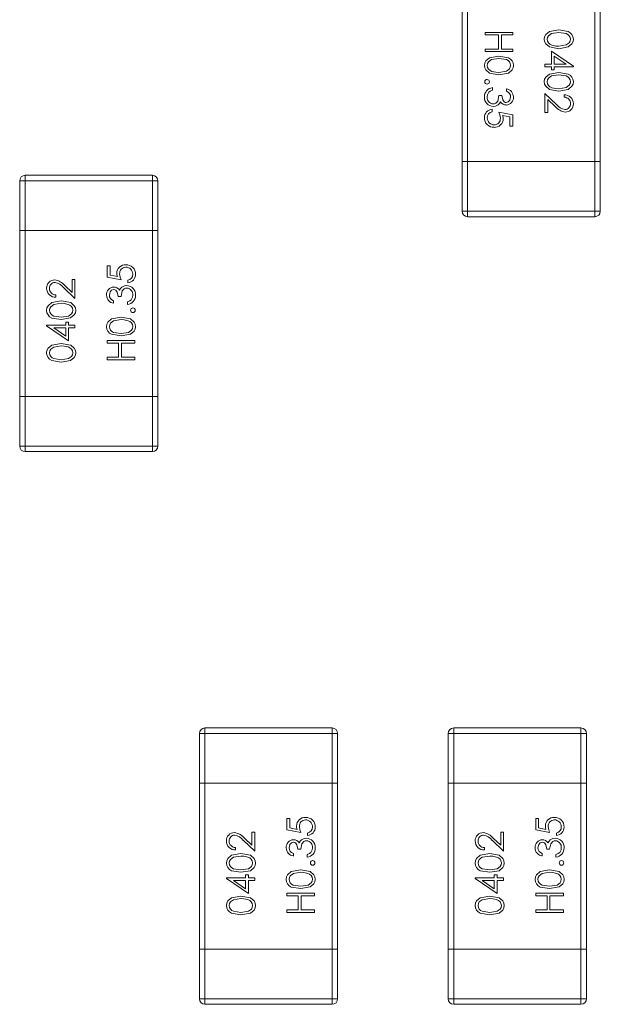
# Model space of a CAD drawing. Units: millimetres. Extents: x 0 to 210, y 0 to 297.
# Drawn here: x 129 to 131, y 180 to 183 of the extents above; entities that cross this region are included whole.
import ezdxf

# ---------------------------------------------------------------- set-up
doc = ezdxf.new("R2010")
doc.units = ezdxf.units.MM

msp = doc.modelspace()

# ---------------------------------------------------------------- linework, layer by layer
at = {"color": 7, "linetype": 'Continuous', "lineweight": 15}
for p, q in [((130.6147, 182.8748), (130.6147, 183.4748)), ((130.6347, 183.4748), (130.6347, 182.8748)), ((131.0947, 182.8748), (131.0947, 183.4748)), ((131.1147, 183.4748), (131.1147, 182.8748)), ((130.6981, 183.342), (130.7981, 183.342)), ((130.6981, 183.333), (130.6981, 183.342)), ((130.7468, 183.333), (130.6981, 183.333)), ((130.7468, 183.2817), (130.7468, 183.333)), ((130.757, 183.333), (130.757, 183.2817)), ((130.7981, 183.333), (130.757, 183.333)), ((130.7981, 183.342), (130.7981, 183.333)), ((130.6981, 183.2817), (130.7468, 183.2817)), ((130.6981, 183.2728), (130.6981, 183.2817)), ((130.7981, 183.2728), (130.6981, 183.2728)), ((130.757, 183.2817), (130.7981, 183.2817)), ((130.7981, 183.2817), (130.7981, 183.2728)), ((130.9378, 183.274), (131.0173, 183.2195)), ((130.9378, 183.2266), (130.9378, 183.274)), ((130.9481, 183.2564), (130.9481, 183.2266)), ((130.9915, 183.2266), (130.9481, 183.2564)), ((130.9147, 183.2266), (130.9378, 183.2266)), ((130.9147, 183.2176), (130.9147, 183.2266)), ((130.9378, 183.2176), (130.9147, 183.2176)), ((130.9378, 183.2061), (130.9378, 183.2176)), ((130.9481, 183.2266), (130.9915, 183.2266)), ((130.9481, 183.2176), (130.9481, 183.2061)), ((131.0173, 183.2176), (130.9481, 183.2176)), ((131.0173, 183.2195), (131.0173, 183.2176)), ((130.9481, 183.2061), (130.9378, 183.2061)), ((130.725, 183.142), (130.725, 183.133)), ((130.7481, 183.1138), (130.7583, 183.1138)), ((130.775, 183.1292), (130.775, 183.1381)), ((130.9147, 183.1202), (130.9561, 183.0814)), ((130.9147, 183.0523), (130.9147, 183.1202)), ((130.984, 183.1074), (130.984, 183.1164)), ((130.925, 183.0988), (130.925, 183.0523)), ((130.9517, 183.0738), (130.925, 183.0988)), ((130.7237, 183.0638), (130.7237, 183.0548)), ((130.7481, 183.0535), (130.7981, 183.0433)), ((130.7878, 183.0363), (130.7615, 183.0417)), ((130.7878, 183.0023), (130.7878, 183.0363)), ((130.7981, 183.0433), (130.7981, 183.0023)), ((130.925, 183.0523), (130.9147, 183.0523)), ((130.7981, 183.0023), (130.7878, 183.0023)), ((130.6347, 182.8748), (130.6147, 182.8748)), ((130.6147, 182.6948), (130.6147, 182.8748)), ((131.0947, 182.8748), (130.6347, 182.8748)), ((130.6347, 182.8748), (130.6347, 182.6948)), ((131.1147, 182.8748), (131.0947, 182.8748)), ((131.0947, 182.6948), (131.0947, 182.8748)), ((131.1147, 182.8748), (131.1147, 182.6948)), ((129.0347, 182.8048), (129.0347, 182.8248)), ((129.0347, 182.8248), (129.4947, 182.8248)), ((129.4947, 182.8048), (129.4947, 182.8248)), ((129.0147, 182.8048), (129.0347, 182.8048)), ((129.0147, 182.6248), (129.0147, 182.8048)), ((129.4947, 182.8048), (129.0347, 182.8048)), ((129.0347, 182.8048), (129.0347, 182.6248)), ((129.4947, 182.8048), (129.5147, 182.8048)), ((129.4947, 182.6248), (129.4947, 182.8048)), ((129.5147, 182.8048), (129.5147, 182.6248)), ((130.6347, 182.6948), (130.6147, 182.6948)), ((130.6347, 182.6948), (131.0947, 182.6948)), ((130.6347, 182.6948), (130.6347, 182.6748)), ((131.1147, 182.6948), (131.0947, 182.6948)), ((131.0947, 182.6948), (131.0947, 182.6748)), ((131.0947, 182.6748), (130.6347, 182.6748)), ((129.0147, 182.6248), (129.0347, 182.6248)), ((129.0147, 182.0248), (129.0147, 182.6248)), ((129.0347, 182.6248), (129.4947, 182.6248)), ((129.0347, 182.6248), (129.0347, 182.0248)), ((129.4947, 182.6248), (129.5147, 182.6248)), ((129.4947, 182.0248), (129.4947, 182.6248)), ((129.5147, 182.6248), (129.5147, 182.0248)), ((129.3314, 182.4974), (129.3417, 182.4974)), ((129.3314, 182.4564), (129.3314, 182.4974)), ((129.3417, 182.4974), (129.3417, 182.4634)), ((129.2045, 182.4474), (129.2147, 182.4474)), ((129.2045, 182.4008), (129.2045, 182.4474)), ((129.2147, 182.4474), (129.2147, 182.3794)), ((129.3814, 182.4461), (129.3314, 182.4564)), ((129.3417, 182.4634), (129.368, 182.458)), ((129.4058, 182.4358), (129.4058, 182.4448)), ((129.2147, 182.3794), (129.1734, 182.4182)), ((129.1778, 182.4259), (129.2045, 182.4008)), ((129.1455, 182.3923), (129.1455, 182.3833)), ((129.3545, 182.3705), (129.3545, 182.3615)), ((129.3814, 182.3858), (129.3711, 182.3858)), ((129.4045, 182.3576), (129.4045, 182.3666)), ((129.1814, 182.2935), (129.1917, 182.2935)), ((129.1814, 182.282), (129.1814, 182.2935)), ((129.1917, 182.2935), (129.1917, 182.282)), ((129.1122, 182.282), (129.1814, 182.282)), ((129.1122, 182.2802), (129.1122, 182.282)), ((129.1917, 182.2256), (129.1122, 182.2802)), ((129.1814, 182.273), (129.138, 182.273)), ((129.138, 182.273), (129.1814, 182.2432)), ((129.1814, 182.2432), (129.1814, 182.273)), ((129.1917, 182.282), (129.2147, 182.282)), ((129.2147, 182.273), (129.1917, 182.273)), ((129.1917, 182.273), (129.1917, 182.2256)), ((129.2147, 182.282), (129.2147, 182.273)), ((129.3314, 182.2269), (129.4314, 182.2269)), ((129.3314, 182.2179), (129.3314, 182.2269)), ((129.3724, 182.2179), (129.3314, 182.2179)), ((129.3724, 182.1666), (129.3724, 182.2179)), ((129.3827, 182.2179), (129.3827, 182.1666)), ((129.4314, 182.2179), (129.3827, 182.2179)), ((129.4314, 182.2269), (129.4314, 182.2179)), ((129.3314, 182.1666), (129.3724, 182.1666)), ((129.3314, 182.1576), (129.3314, 182.1666)), ((129.4314, 182.1576), (129.3314, 182.1576)), ((129.3827, 182.1666), (129.4314, 182.1666)), ((129.4314, 182.1666), (129.4314, 182.1576)), ((129.0347, 182.0248), (129.0147, 182.0248)), ((129.0147, 181.8448), (129.0147, 182.0248)), ((129.4947, 182.0248), (129.0347, 182.0248)), ((129.0347, 182.0248), (129.0347, 181.8448)), ((129.5147, 182.0248), (129.4947, 182.0248)), ((129.4947, 181.8448), (129.4947, 182.0248)), ((129.5147, 182.0248), (129.5147, 181.8448)), ((129.0347, 181.8448), (129.0147, 181.8448)), ((129.0347, 181.8448), (129.4947, 181.8448)), ((129.0347, 181.8248), (129.0347, 181.8448)), ((129.4947, 181.8248), (129.0347, 181.8248)), ((129.5147, 181.8448), (129.4947, 181.8448)), ((129.4947, 181.8248), (129.4947, 181.8448)), ((129.6647, 180.8048), (129.6847, 180.8048)), ((129.6647, 180.6248), (129.6647, 180.8048)), ((129.6847, 180.8048), (129.6847, 180.8248)), ((129.6847, 180.8248), (130.1447, 180.8248)), ((130.1447, 180.8048), (129.6847, 180.8048)), ((129.6847, 180.8048), (129.6847, 180.6248)), ((130.1447, 180.8048), (130.1447, 180.8248)), ((130.1447, 180.8048), (130.1647, 180.8048)), ((130.1447, 180.6248), (130.1447, 180.8048)), ((130.1647, 180.8048), (130.1647, 180.6248)), ((130.5647, 180.8048), (130.5847, 180.8048)), ((130.5647, 180.6248), (130.5647, 180.8048)), ((130.5847, 180.8048), (130.5847, 180.8248)), ((130.5847, 180.8248), (131.0447, 180.8248)), ((131.0447, 180.8048), (130.5847, 180.8048)), ((130.5847, 180.8048), (130.5847, 180.6248)), ((131.0447, 180.8048), (131.0447, 180.8248)), ((131.0447, 180.8048), (131.0647, 180.8048)), ((131.0447, 180.6248), (131.0447, 180.8048)), ((131.0647, 180.8048), (131.0647, 180.6248)), ((129.6647, 180.6248), (129.6847, 180.6248)), ((129.6647, 180.0248), (129.6647, 180.6248)), ((129.6847, 180.6248), (130.1447, 180.6248)), ((129.6847, 180.6248), (129.6847, 180.0248)), ((130.1447, 180.6248), (130.1647, 180.6248)), ((130.1447, 180.0248), (130.1447, 180.6248)), ((130.1647, 180.6248), (130.1647, 180.0248)), ((130.5647, 180.6248), (130.5847, 180.6248)), ((130.5647, 180.0248), (130.5647, 180.6248)), ((130.5847, 180.6248), (131.0447, 180.6248)), ((130.5847, 180.6248), (130.5847, 180.0248)), ((131.0447, 180.6248), (131.0647, 180.6248)), ((131.0447, 180.0248), (131.0447, 180.6248)), ((131.0647, 180.6248), (131.0647, 180.0248)), ((129.9814, 180.4974), (129.9917, 180.4974)), ((129.9814, 180.4564), (129.9814, 180.4974)), ((129.9917, 180.4974), (129.9917, 180.4634)), ((130.8814, 180.4974), (130.8917, 180.4974)), ((130.8814, 180.4564), (130.8814, 180.4974)), ((130.8917, 180.4974), (130.8917, 180.4634)), ((129.8545, 180.4474), (129.8647, 180.4474)), ((129.8545, 180.4008), (129.8545, 180.4474)), ((129.8647, 180.4474), (129.8647, 180.3794)), ((130.0314, 180.4461), (129.9814, 180.4564)), ((129.9917, 180.4634), (130.018, 180.458)), ((130.0558, 180.4358), (130.0558, 180.4448)), ((130.7545, 180.4474), (130.7647, 180.4474)), ((130.7545, 180.4008), (130.7545, 180.4474)), ((130.7647, 180.4474), (130.7647, 180.3794)), ((130.9314, 180.4461), (130.8814, 180.4564)), ((130.8917, 180.4634), (130.918, 180.458)), ((130.9558, 180.4358), (130.9558, 180.4448)), ((129.8647, 180.3794), (129.8234, 180.4182)), ((129.8278, 180.4259), (129.8545, 180.4008)), ((130.7647, 180.3794), (130.7234, 180.4182)), ((130.7278, 180.4259), (130.7545, 180.4008)), ((129.7955, 180.3923), (129.7955, 180.3833)), ((130.0045, 180.3705), (130.0045, 180.3615)), ((130.0314, 180.3858), (130.0211, 180.3858)), ((130.0545, 180.3576), (130.0545, 180.3666)), ((130.6955, 180.3923), (130.6955, 180.3833)), ((130.9045, 180.3705), (130.9045, 180.3615)), ((130.9314, 180.3858), (130.9211, 180.3858)), ((130.9545, 180.3576), (130.9545, 180.3666)), ((129.8314, 180.2935), (129.8417, 180.2935)), ((129.8314, 180.282), (129.8314, 180.2935)), ((129.8417, 180.2935), (129.8417, 180.282)), ((130.7314, 180.2935), (130.7417, 180.2935)), ((130.7314, 180.282), (130.7314, 180.2935)), ((130.7417, 180.2935), (130.7417, 180.282)), ((129.7622, 180.282), (129.8314, 180.282)), ((129.7622, 180.2802), (129.7622, 180.282)), ((129.8417, 180.2256), (129.7622, 180.2802)), ((129.788, 180.273), (129.8314, 180.2432)), ((129.8314, 180.273), (129.788, 180.273)), ((129.8314, 180.2432), (129.8314, 180.273)), ((129.8417, 180.282), (129.8647, 180.282)), ((129.8647, 180.273), (129.8417, 180.273)), ((129.8417, 180.273), (129.8417, 180.2256)), ((129.8647, 180.282), (129.8647, 180.273)), ((130.6622, 180.282), (130.7314, 180.282)), ((130.6622, 180.2802), (130.6622, 180.282)), ((130.7417, 180.2256), (130.6622, 180.2802)), ((130.7314, 180.273), (130.688, 180.273)), ((130.688, 180.273), (130.7314, 180.2432)), ((130.7314, 180.2432), (130.7314, 180.273)), ((130.7417, 180.282), (130.7647, 180.282)), ((130.7647, 180.273), (130.7417, 180.273)), ((130.7417, 180.273), (130.7417, 180.2256)), ((130.7647, 180.282), (130.7647, 180.273)), ((129.9814, 180.2269), (130.0814, 180.2269)), ((129.9814, 180.2179), (129.9814, 180.2269)), ((130.0814, 180.2269), (130.0814, 180.2179)), ((130.8814, 180.2269), (130.9814, 180.2269)), ((130.8814, 180.2179), (130.8814, 180.2269)), ((130.9814, 180.2269), (130.9814, 180.2179)), ((130.0224, 180.2179), (129.9814, 180.2179)), ((130.0224, 180.1666), (130.0224, 180.2179)), ((130.0327, 180.2179), (130.0327, 180.1666)), ((130.0814, 180.2179), (130.0327, 180.2179)), ((130.9224, 180.2179), (130.8814, 180.2179)), ((130.9224, 180.1666), (130.9224, 180.2179)), ((130.9327, 180.2179), (130.9327, 180.1666)), ((130.9814, 180.2179), (130.9327, 180.2179)), ((129.9814, 180.1666), (130.0224, 180.1666)), ((129.9814, 180.1576), (129.9814, 180.1666)), ((130.0814, 180.1576), (129.9814, 180.1576)), ((130.0327, 180.1666), (130.0814, 180.1666)), ((130.0814, 180.1666), (130.0814, 180.1576)), ((130.8814, 180.1666), (130.9224, 180.1666)), ((130.8814, 180.1576), (130.8814, 180.1666)), ((130.9814, 180.1576), (130.8814, 180.1576)), ((130.9327, 180.1666), (130.9814, 180.1666)), ((130.9814, 180.1666), (130.9814, 180.1576)), ((129.6847, 180.0248), (129.6647, 180.0248)), ((129.6647, 179.8448), (129.6647, 180.0248)), ((130.1447, 180.0248), (129.6847, 180.0248)), ((129.6847, 180.0248), (129.6847, 179.8448)), ((130.1647, 180.0248), (130.1447, 180.0248)), ((130.1447, 179.8448), (130.1447, 180.0248)), ((130.1647, 180.0248), (130.1647, 179.8448)), ((130.5847, 180.0248), (130.5647, 180.0248)), ((130.5647, 179.8448), (130.5647, 180.0248)), ((131.0447, 180.0248), (130.5847, 180.0248)), ((130.5847, 180.0248), (130.5847, 179.8448)), ((131.0647, 180.0248), (131.0447, 180.0248)), ((131.0447, 179.8448), (131.0447, 180.0248)), ((131.0647, 180.0248), (131.0647, 179.8448)), ((129.6847, 179.8448), (129.6647, 179.8448)), ((129.6847, 179.8448), (130.1447, 179.8448)), ((129.6847, 179.8248), (129.6847, 179.8448)), ((130.1647, 179.8448), (130.1447, 179.8448)), ((130.1447, 179.8248), (130.1447, 179.8448)), ((130.5847, 179.8448), (130.5647, 179.8448)), ((130.5847, 179.8448), (131.0447, 179.8448)), ((130.5847, 179.8248), (130.5847, 179.8448)), ((131.0647, 179.8448), (131.0447, 179.8448)), ((131.0447, 179.8248), (131.0447, 179.8448)), ((130.1447, 179.8248), (129.6847, 179.8248)), ((131.0447, 179.8248), (130.5847, 179.8248))]:
    msp.add_line(p, q, dxfattribs=at)
at = {"color": 7, "linetype": 'Continuous', "lineweight": 15, "flags": 128}
for points in [[(130.9122, 183.3175), (130.9134, 183.3262), (130.9172, 183.334), (130.9305, 183.3451), (130.9647, 183.351)], [(130.9647, 183.342), (130.9377, 183.3382), (130.9269, 183.33), (130.9236, 183.324), (130.9224, 183.3172)], [(130.9647, 183.351), (130.999, 183.3452), (131.0063, 183.3405), (131.0122, 183.334), (131.016, 183.3262), (131.0173, 183.3175)], [(131.007, 183.3172), (131.0059, 183.324), (131.0026, 183.33), (130.9977, 183.3348), (130.9918, 183.3382), (130.9647, 183.342)], [(130.9647, 183.283), (130.9304, 183.2895), (130.9172, 183.3009), (130.9134, 183.3088), (130.9122, 183.3175)], [(130.9396, 183.2958), (130.9535, 183.2926), (130.9647, 183.292)], [(131.0173, 183.3175), (131.0161, 183.3088), (131.0123, 183.3009), (130.9991, 183.2895), (130.9647, 183.283)], [(130.9647, 183.292), (130.9916, 183.2964), (131.0026, 183.3045), (131.0059, 183.3105), (131.007, 183.3172)], [(130.6955, 183.2227), (130.6968, 183.2313), (130.7005, 183.2392), (130.7138, 183.2502), (130.748, 183.2561)], [(130.748, 183.2561), (130.7823, 183.2503), (130.7897, 183.2456), (130.7956, 183.2392), (130.7994, 183.2313), (130.8006, 183.2227)], [(130.748, 183.1881), (130.7137, 183.1946), (130.7005, 183.206), (130.6968, 183.214), (130.6955, 183.2227)], [(130.7481, 183.2471), (130.7211, 183.2433), (130.7102, 183.2351), (130.707, 183.2291), (130.7058, 183.2224)], [(130.8006, 183.2227), (130.7994, 183.214), (130.7956, 183.206), (130.7824, 183.1946), (130.748, 183.1881)], [(130.7904, 183.2224), (130.7892, 183.2291), (130.7859, 183.2351), (130.7811, 183.2399), (130.7751, 183.2433), (130.7481, 183.2471)], [(130.7481, 183.1971), (130.775, 183.2016), (130.7859, 183.2096), (130.7892, 183.2156), (130.7904, 183.2224)], [(130.7229, 183.2009), (130.7369, 183.1978), (130.7481, 183.1971)], [(130.9122, 183.1637), (130.9134, 183.1723), (130.9172, 183.1802), (130.9305, 183.1913), (130.9647, 183.1971)], [(130.9647, 183.1881), (130.9377, 183.1843), (130.9269, 183.1761), (130.9236, 183.1701), (130.9224, 183.1634)], [(130.9647, 183.1971), (130.999, 183.1913), (131.0063, 183.1866), (131.0122, 183.1802), (131.016, 183.1723), (131.0173, 183.1637)], [(131.007, 183.1634), (131.0059, 183.1701), (131.0026, 183.1761), (130.9977, 183.1809), (130.9918, 183.1843), (130.9647, 183.1881)], [(130.9647, 183.1292), (130.9304, 183.1357), (130.9172, 183.1471), (130.9134, 183.155), (130.9122, 183.1637)], [(131.0173, 183.1637), (131.0161, 183.155), (131.0123, 183.147), (130.9991, 183.1357), (130.9647, 183.1292)], [(130.9647, 183.1381), (130.9916, 183.1426), (131.0026, 183.1507), (131.0059, 183.1567), (131.007, 183.1634)], [(130.7112, 183.1252), (130.7067, 183.1163), (130.7058, 183.1085)], [(130.725, 183.133), (130.7166, 183.1296), (130.7112, 183.1252)], [(130.7269, 183.083), (130.7321, 183.0838), (130.7368, 183.086), (130.7439, 183.0935), (130.7481, 183.1138)], [(130.7583, 183.1138), (130.7618, 183.0975), (130.7669, 183.0908), (130.7706, 183.0888), (130.7747, 183.0882)], [(130.7747, 183.0882), (130.7821, 183.0905), (130.7874, 183.0963), (130.7904, 183.1083)], [(130.9396, 183.1419), (130.9535, 183.1388), (130.9647, 183.1381)], [(130.7455, 183.08), (130.7361, 183.0752), (130.7278, 183.074)], [(130.7541, 183.0909), (130.75, 183.0842), (130.7455, 183.08)], [(130.7532, 183.0315), (130.7513, 183.0441), (130.7481, 183.0535)], [(130.7615, 183.0417), (130.763, 183.0351), (130.7635, 183.0299)], [(129.368, 182.458), (129.3664, 182.4645), (129.366, 182.4698)], [(129.3763, 182.4681), (129.3782, 182.4556), (129.3814, 182.4461)], [(129.3548, 182.4115), (129.3473, 182.4092), (129.342, 182.4033), (129.3391, 182.3914)], [(129.3711, 182.3858), (129.3677, 182.4022), (129.3626, 182.4088), (129.3589, 182.4108), (129.3548, 182.4115)], [(129.3754, 182.4088), (129.3795, 182.4154), (129.3839, 182.4196)], [(129.4026, 182.4166), (129.3974, 182.4159), (129.3927, 182.4136), (129.3856, 182.4061), (129.3814, 182.3858)], [(129.3839, 182.4196), (129.3934, 182.4244), (129.4017, 182.4256)], [(129.1122, 182.3359), (129.1134, 182.3446), (129.1172, 182.3526), (129.1304, 182.364), (129.1648, 182.3705)], [(129.1647, 182.3615), (129.1378, 182.357), (129.1269, 182.349), (129.1236, 182.343), (129.1224, 182.3362)], [(129.1899, 182.3577), (129.176, 182.3609), (129.1647, 182.3615)], [(129.1648, 182.3705), (129.1991, 182.364), (129.2123, 182.3526), (129.216, 182.3446), (129.2173, 182.3359)], [(129.4045, 182.3666), (129.4128, 182.37), (129.4183, 182.3744)], [(129.4183, 182.3744), (129.4228, 182.3833), (129.4237, 182.3912)], [(129.1648, 182.3025), (129.1305, 182.3083), (129.1231, 182.313), (129.1172, 182.3194), (129.1134, 182.3273), (129.1122, 182.3359)], [(129.1224, 182.3362), (129.1236, 182.3295), (129.1269, 182.3235), (129.1317, 182.3187), (129.1377, 182.3153), (129.1647, 182.3115)], [(129.1647, 182.3115), (129.1918, 182.3153), (129.2026, 182.3235), (129.2059, 182.3295), (129.207, 182.3362)], [(129.2173, 182.3359), (129.216, 182.3273), (129.2123, 182.3195), (129.199, 182.3084), (129.1648, 182.3025)], [(129.3288, 182.277), (129.3301, 182.2857), (129.3338, 182.2936), (129.3471, 182.305), (129.3814, 182.3115)], [(129.3814, 182.3025), (129.3545, 182.2981), (129.3436, 182.29), (129.3403, 182.284), (129.3391, 182.2773)], [(129.3814, 182.3115), (129.4158, 182.305), (129.429, 182.2936), (129.4327, 182.2857), (129.434, 182.277)], [(129.4065, 182.2987), (129.3926, 182.3019), (129.3814, 182.3025)], [(129.3814, 182.2435), (129.3472, 182.2493), (129.3398, 182.254), (129.3339, 182.2605), (129.3301, 182.2683), (129.3288, 182.277)], [(129.3391, 182.2773), (129.3403, 182.2705), (129.3435, 182.2645), (129.3484, 182.2597), (129.3544, 182.2564), (129.3814, 182.2525)], [(129.3814, 182.2525), (129.4084, 182.2563), (129.4193, 182.2645), (129.4225, 182.2705), (129.4237, 182.2773)], [(129.434, 182.277), (129.4327, 182.2683), (129.4289, 182.2605), (129.4156, 182.2494), (129.3814, 182.2435)], [(129.1122, 182.1821), (129.1134, 182.1908), (129.1172, 182.1988), (129.1304, 182.2101), (129.1648, 182.2166)], [(129.1648, 182.2166), (129.1991, 182.2101), (129.2123, 182.1987), (129.216, 182.1908), (129.2173, 182.1821)], [(129.1648, 182.1487), (129.1305, 182.1545), (129.1231, 182.1592), (129.1172, 182.1656), (129.1134, 182.1735), (129.1122, 182.1821)], [(129.1647, 182.2076), (129.1378, 182.2032), (129.1269, 182.1951), (129.1236, 182.1891), (129.1224, 182.1824)], [(129.1224, 182.1824), (129.1236, 182.1757), (129.1269, 182.1696), (129.1317, 182.1648), (129.1377, 182.1615), (129.1647, 182.1576)], [(129.1899, 182.2039), (129.176, 182.207), (129.1647, 182.2076)], [(129.1647, 182.1576), (129.1918, 182.1615), (129.2026, 182.1696), (129.2059, 182.1757), (129.207, 182.1824)], [(129.2173, 182.1821), (129.216, 182.1735), (129.2123, 182.1656), (129.199, 182.1545), (129.1648, 182.1487)], [(130.018, 180.458), (130.0164, 180.4645), (130.016, 180.4698)], [(130.0263, 180.4681), (130.0282, 180.4556), (130.0314, 180.4461)], [(130.918, 180.458), (130.9164, 180.4645), (130.916, 180.4698)], [(130.9263, 180.4681), (130.9282, 180.4556), (130.9314, 180.4461)], [(130.0048, 180.4115), (129.9973, 180.4092), (129.992, 180.4033), (129.9891, 180.3914)], [(130.0211, 180.3858), (130.0177, 180.4022), (130.0126, 180.4088), (130.0089, 180.4108), (130.0048, 180.4115)], [(130.0254, 180.4088), (130.0295, 180.4154), (130.0339, 180.4196)], [(130.0526, 180.4166), (130.0474, 180.4159), (130.0427, 180.4136), (130.0356, 180.4061), (130.0314, 180.3858)], [(130.0339, 180.4196), (130.0434, 180.4244), (130.0517, 180.4256)], [(130.9048, 180.4115), (130.8973, 180.4092), (130.892, 180.4033), (130.8891, 180.3914)], [(130.9211, 180.3858), (130.9177, 180.4022), (130.9126, 180.4088), (130.9089, 180.4108), (130.9048, 180.4115)], [(130.9254, 180.4088), (130.9295, 180.4154), (130.9339, 180.4196)], [(130.9526, 180.4166), (130.9474, 180.4159), (130.9427, 180.4136), (130.9356, 180.4061), (130.9314, 180.3858)], [(130.9339, 180.4196), (130.9434, 180.4244), (130.9517, 180.4256)], [(129.7622, 180.3359), (129.7634, 180.3446), (129.7672, 180.3526), (129.7804, 180.364), (129.8148, 180.3705)], [(129.8148, 180.3705), (129.8491, 180.364), (129.8623, 180.3526), (129.866, 180.3446), (129.8673, 180.3359)], [(130.0545, 180.3666), (130.0628, 180.37), (130.0683, 180.3744)], [(130.0683, 180.3744), (130.0728, 180.3833), (130.0737, 180.3912)], [(130.6622, 180.3359), (130.6634, 180.3446), (130.6672, 180.3526), (130.6804, 180.364), (130.7148, 180.3705)], [(130.7148, 180.3705), (130.7491, 180.364), (130.7623, 180.3526), (130.7661, 180.3446), (130.7673, 180.3359)], [(130.9545, 180.3666), (130.9628, 180.37), (130.9683, 180.3744)], [(130.9683, 180.3744), (130.9728, 180.3833), (130.9737, 180.3912)], [(129.8148, 180.3025), (129.7805, 180.3083), (129.7731, 180.313), (129.7672, 180.3194), (129.7634, 180.3273), (129.7622, 180.3359)], [(129.8147, 180.3615), (129.7878, 180.357), (129.7769, 180.349), (129.7736, 180.343), (129.7724, 180.3362)], [(129.7724, 180.3362), (129.7736, 180.3295), (129.7769, 180.3235), (129.7817, 180.3187), (129.7877, 180.3153), (129.8147, 180.3115)], [(129.8399, 180.3577), (129.826, 180.3609), (129.8147, 180.3615)], [(129.8147, 180.3115), (129.8418, 180.3153), (129.8526, 180.3235), (129.8559, 180.3295), (129.857, 180.3362)], [(129.8673, 180.3359), (129.866, 180.3273), (129.8623, 180.3195), (129.849, 180.3084), (129.8148, 180.3025)], [(130.7148, 180.3025), (130.6805, 180.3083), (130.6731, 180.313), (130.6672, 180.3194), (130.6634, 180.3273), (130.6622, 180.3359)], [(130.7147, 180.3615), (130.6878, 180.357), (130.6769, 180.349), (130.6736, 180.343), (130.6724, 180.3362)], [(130.6724, 180.3362), (130.6736, 180.3295), (130.6769, 180.3235), (130.6817, 180.3187), (130.6877, 180.3153), (130.7147, 180.3115)], [(130.7399, 180.3577), (130.726, 180.3609), (130.7147, 180.3615)], [(130.7147, 180.3115), (130.7418, 180.3153), (130.7526, 180.3235), (130.7559, 180.3295), (130.757, 180.3362)], [(130.7673, 180.3359), (130.7661, 180.3273), (130.7623, 180.3195), (130.749, 180.3084), (130.7148, 180.3025)], [(129.9788, 180.277), (129.9801, 180.2857), (129.9838, 180.2936), (129.9971, 180.305), (130.0314, 180.3115)], [(130.0314, 180.3025), (130.0045, 180.2981), (129.9936, 180.29), (129.9903, 180.284), (129.9891, 180.2773)], [(130.0314, 180.3115), (130.0658, 180.305), (130.079, 180.2936), (130.0827, 180.2857), (130.084, 180.277)], [(130.0565, 180.2987), (130.0426, 180.3019), (130.0314, 180.3025)], [(130.8788, 180.277), (130.8801, 180.2857), (130.8838, 180.2936), (130.8971, 180.305), (130.9314, 180.3115)], [(130.9314, 180.3025), (130.9045, 180.2981), (130.8936, 180.29), (130.8903, 180.284), (130.8891, 180.2773)], [(130.9314, 180.3115), (130.9658, 180.305), (130.979, 180.2936), (130.9827, 180.2857), (130.984, 180.277)], [(130.9565, 180.2987), (130.9426, 180.3019), (130.9314, 180.3025)], [(130.0314, 180.2435), (129.9972, 180.2493), (129.9898, 180.254), (129.9839, 180.2605), (129.9801, 180.2683), (129.9788, 180.277)], [(129.9891, 180.2773), (129.9903, 180.2705), (129.9935, 180.2645), (129.9984, 180.2597), (130.0044, 180.2564), (130.0314, 180.2525)], [(130.0314, 180.2525), (130.0584, 180.2563), (130.0693, 180.2645), (130.0725, 180.2705), (130.0737, 180.2773)], [(130.084, 180.277), (130.0827, 180.2683), (130.0789, 180.2605), (130.0656, 180.2494), (130.0314, 180.2435)], [(130.9314, 180.2435), (130.8972, 180.2493), (130.8898, 180.254), (130.8839, 180.2605), (130.8801, 180.2683), (130.8788, 180.277)], [(130.8891, 180.2773), (130.8903, 180.2705), (130.8935, 180.2645), (130.8984, 180.2597), (130.9044, 180.2564), (130.9314, 180.2525)], [(130.9314, 180.2525), (130.9584, 180.2563), (130.9693, 180.2645), (130.9725, 180.2705), (130.9737, 180.2773)], [(130.984, 180.277), (130.9827, 180.2683), (130.9789, 180.2605), (130.9656, 180.2494), (130.9314, 180.2435)], [(129.7622, 180.1821), (129.7634, 180.1908), (129.7672, 180.1988), (129.7804, 180.2101), (129.8148, 180.2166)], [(129.8147, 180.2076), (129.7878, 180.2032), (129.7769, 180.1951), (129.7736, 180.1891), (129.7724, 180.1824)], [(129.8399, 180.2039), (129.826, 180.207), (129.8147, 180.2076)], [(129.8148, 180.2166), (129.8491, 180.2101), (129.8623, 180.1987), (129.866, 180.1908), (129.8673, 180.1821)], [(130.6622, 180.1821), (130.6634, 180.1908), (130.6672, 180.1988), (130.6804, 180.2101), (130.7148, 180.2166)], [(130.7147, 180.2076), (130.6878, 180.2032), (130.6769, 180.1951), (130.6736, 180.1891), (130.6724, 180.1824)], [(130.7399, 180.2039), (130.726, 180.207), (130.7147, 180.2076)], [(130.7148, 180.2166), (130.7491, 180.2101), (130.7623, 180.1987), (130.7661, 180.1908), (130.7673, 180.1821)], [(129.8148, 180.1487), (129.7805, 180.1545), (129.7731, 180.1592), (129.7672, 180.1656), (129.7634, 180.1735), (129.7622, 180.1821)], [(129.7724, 180.1824), (129.7736, 180.1757), (129.7769, 180.1696), (129.7817, 180.1648), (129.7877, 180.1615), (129.8147, 180.1576)], [(129.8147, 180.1576), (129.8418, 180.1615), (129.8526, 180.1696), (129.8559, 180.1757), (129.857, 180.1824)], [(129.8673, 180.1821), (129.866, 180.1735), (129.8623, 180.1656), (129.849, 180.1545), (129.8148, 180.1487)], [(130.7148, 180.1487), (130.6805, 180.1545), (130.6731, 180.1592), (130.6672, 180.1656), (130.6634, 180.1735), (130.6622, 180.1821)], [(130.6724, 180.1824), (130.6736, 180.1757), (130.6769, 180.1696), (130.6817, 180.1648), (130.6877, 180.1615), (130.7147, 180.1576)], [(130.7147, 180.1576), (130.7418, 180.1615), (130.7526, 180.1696), (130.7559, 180.1757), (130.757, 180.1824)], [(130.7673, 180.1821), (130.7661, 180.1735), (130.7623, 180.1656), (130.749, 180.1545), (130.7148, 180.1487)]]:
    msp.add_lwpolyline(points, dxfattribs=at)
at = {"color": 7, "linetype": 'Continuous', "lineweight": 15}
for centre, radius, start, end in [((130.9453, 183.318), 0.0229, 181.8502, 255.4791), ((130.7287, 183.2231), 0.0229, 181.8502, 255.4791), ((130.7051, 183.1632), 0.00831, 89.8568, 180.1432), ((130.7051, 183.1631), 0.00828, 179.6631, 270.3369), ((130.7052, 183.1632), 0.00827, 359.5592, 90.4408), ((130.7052, 183.1631), 0.00824, 269.3755, 0.6245), ((130.9453, 183.1641), 0.0229, 181.8502, 255.4791), ((130.7283, 183.1093), 0.0328, 95.8349, 181.2022), ((130.7286, 183.1072), 0.0332, 177.4945, 268.5266), ((130.7286, 183.106), 0.023, 173.7229, 265.7157), ((130.773, 183.1068), 0.0277, 273.4205, 3.2644), ((130.7705, 183.1083), 0.0301, 0.0767, 81.4063), ((130.769, 183.1087), 0.0214, 358.891, 73.7766), ((130.9848, 183.0839), 0.0325, 359.7574, 91.4967), ((130.9841, 183.0844), 0.023, 359.4764, 90.2698), ((130.7744, 183.1026), 0.0234, 210.1024, 270.7279), ((130.9972, 183.1125), 0.0597, 220.4079, 260.7519), ((130.9957, 183.1113), 0.0497, 217.0645, 259.5906), ((130.9861, 183.0834), 0.0209, 271.7632, 2.1288), ((130.988, 183.0829), 0.0293, 269.1884, 1.7304), ((130.7261, 183.0332), 0.0306, 94.5588, 179.9301), ((130.7275, 183.0334), 0.0217, 100.0212, 181.7026), ((130.7294, 183.0323), 0.0339, 178.3684, 272.2237), ((130.7308, 183.0324), 0.025, 179.1126, 270.8369), ((130.7324, 183.0294), 0.0311, 266.9463, 0.8374), ((130.7312, 183.0295), 0.0221, 269.9111, 5.1521), ((129.0347, 182.8048), 0.02, 90, 180), ((129.4947, 182.8048), 0.02, 0, 90), ((130.6347, 182.6948), 0.02, 180, 270), ((131.0947, 182.6948), 0.02, 270, 0), ((129.3971, 182.4702), 0.0311, 86.9522, 180.8316), ((129.4, 182.4673), 0.0339, 358.3684, 92.2237), ((129.3983, 182.4701), 0.0221, 89.9111, 185.1521), ((129.3987, 182.4673), 0.025, 359.1258, 90.8322), ((129.402, 182.4662), 0.0218, 280.0472, 1.6766), ((129.4033, 182.4664), 0.0306, 274.5631, 359.9333), ((129.1415, 182.4168), 0.0293, 89.1847, 181.7341), ((129.1433, 182.4162), 0.0209, 91.7526, 182.129), ((129.1323, 182.3872), 0.0597, 40.4092, 80.7477), ((129.1337, 182.3883), 0.0497, 37.0622, 79.5867), ((129.1447, 182.4158), 0.0325, 179.7519, 271.5023), ((129.1454, 182.4152), 0.023, 179.4959, 270.2595), ((129.3565, 182.3928), 0.0277, 93.4138, 183.2774), ((129.3551, 182.397), 0.0234, 30.1121, 90.7272), ((129.4008, 182.3924), 0.0332, 357.4904, 88.5307), ((129.4008, 182.3937), 0.023, 353.7355, 85.713), ((129.359, 182.3913), 0.0301, 180.0654, 261.4159), ((129.3604, 182.391), 0.0213, 178.8891, 253.7918), ((129.4011, 182.3903), 0.0328, 275.8287, 1.2084), ((129.1841, 182.3355), 0.0229, 1.8659, 75.4731), ((129.4243, 182.3366), 0.00824, 89.3387, 180.6613), ((129.4243, 182.3364), 0.00826, 179.5036, 270.4964), ((129.4244, 182.3365), 0.00829, 359.7025, 90.2975), ((129.4244, 182.3365), 0.00832, 269.8801, 0.1199), ((129.4008, 182.2765), 0.0229, 1.8643, 75.4771), ((129.1841, 182.1817), 0.0229, 1.8643, 75.4771), ((129.0347, 181.8448), 0.02, 180, 270), ((129.4947, 181.8448), 0.02, 270, 0), ((129.6847, 180.8048), 0.02, 90, 180), ((130.1447, 180.8048), 0.02, 0, 90), ((130.5847, 180.8048), 0.02, 90, 180), ((131.0447, 180.8048), 0.02, 0, 90), ((130.0471, 180.4702), 0.0311, 86.9548, 180.829), ((130.0483, 180.4701), 0.0221, 89.9159, 185.1495), ((130.0487, 180.4673), 0.025, 359.1192, 90.8366), ((130.05, 180.4673), 0.0339, 358.3684, 92.2222), ((130.9471, 180.4702), 0.0311, 86.9523, 180.8315), ((130.9483, 180.4701), 0.0221, 89.9121, 185.1532), ((130.9487, 180.4673), 0.025, 359.1269, 90.8289), ((130.95, 180.4673), 0.0339, 358.3684, 92.2222), ((129.7915, 180.4168), 0.0293, 89.1835, 181.7352), ((129.7933, 180.4162), 0.0209, 91.7525, 182.1266), ((129.7823, 180.3872), 0.0597, 40.4064, 80.7505), ((129.7837, 180.3883), 0.0496, 37.0579, 79.591), ((130.052, 180.4662), 0.0218, 280.0449, 1.6765), ((130.0533, 180.4664), 0.0306, 274.5638, 359.9326), ((130.6915, 180.4168), 0.0293, 89.1835, 181.7352), ((130.6933, 180.4162), 0.0209, 91.7525, 182.1266), ((130.6823, 180.3872), 0.0597, 40.4064, 80.7505), ((130.6837, 180.3883), 0.0496, 37.0579, 79.591), ((130.952, 180.4662), 0.0218, 280.0449, 1.6765), ((130.9533, 180.4664), 0.0306, 274.5638, 359.9326), ((129.7947, 180.4158), 0.0325, 179.7527, 271.5014), ((129.7954, 180.4152), 0.023, 179.4937, 270.2594), ((130.0065, 180.3928), 0.0277, 93.4138, 183.2774), ((130.0051, 180.397), 0.0234, 30.1085, 90.7308), ((130.0508, 180.3924), 0.0332, 357.4876, 88.532), ((130.0508, 180.3937), 0.023, 353.7358, 85.7106), ((130.6947, 180.4158), 0.0325, 179.7526, 271.4951), ((130.6954, 180.4152), 0.023, 179.4938, 270.2501), ((130.9065, 180.3928), 0.0277, 93.4138, 183.2774), ((130.9051, 180.397), 0.0234, 30.1085, 90.7308), ((130.9508, 180.3924), 0.0332, 357.4904, 88.5292), ((130.9508, 180.3937), 0.023, 353.7358, 85.7106), ((130.009, 180.3913), 0.0301, 180.0654, 261.4159), ((130.0104, 180.391), 0.0213, 178.8916, 253.7893), ((130.0511, 180.3903), 0.0328, 275.8317, 1.2054), ((130.909, 180.3913), 0.0301, 180.0654, 261.4159), ((130.9104, 180.391), 0.0213, 178.8916, 253.7893), ((130.9511, 180.3903), 0.0328, 275.8317, 1.2054), ((129.8341, 180.3355), 0.0229, 1.8634, 75.4756), ((130.0743, 180.3366), 0.00824, 89.3522, 180.6414), ((130.0743, 180.3364), 0.00826, 179.4944, 270.5056), ((130.0744, 180.3365), 0.00829, 359.6997, 90.3067), ((130.0744, 180.3365), 0.00832, 269.8774, 0.1226), ((130.7341, 180.3355), 0.0229, 1.8634, 75.4756), ((130.9743, 180.3366), 0.00824, 89.3386, 180.655), ((130.9743, 180.3364), 0.00826, 179.4944, 270.5056), ((130.9744, 180.3365), 0.00829, 359.716, 90.2904), ((130.9744, 180.3365), 0.00832, 269.901, 0.099), ((130.0508, 180.2765), 0.0229, 1.8634, 75.4756), ((130.9508, 180.2765), 0.0229, 1.8634, 75.4756), ((129.8341, 180.1817), 0.0229, 1.8634, 75.4756), ((130.7341, 180.1817), 0.0229, 1.8634, 75.4756), ((129.6847, 179.8448), 0.02, 180, 270), ((130.1447, 179.8448), 0.02, 270, 0), ((130.5847, 179.8448), 0.02, 180, 270), ((131.0447, 179.8448), 0.02, 270, 0)]:
    msp.add_arc(centre, radius, start, end, dxfattribs=at)

doc.saveas('drawing.dxf')
